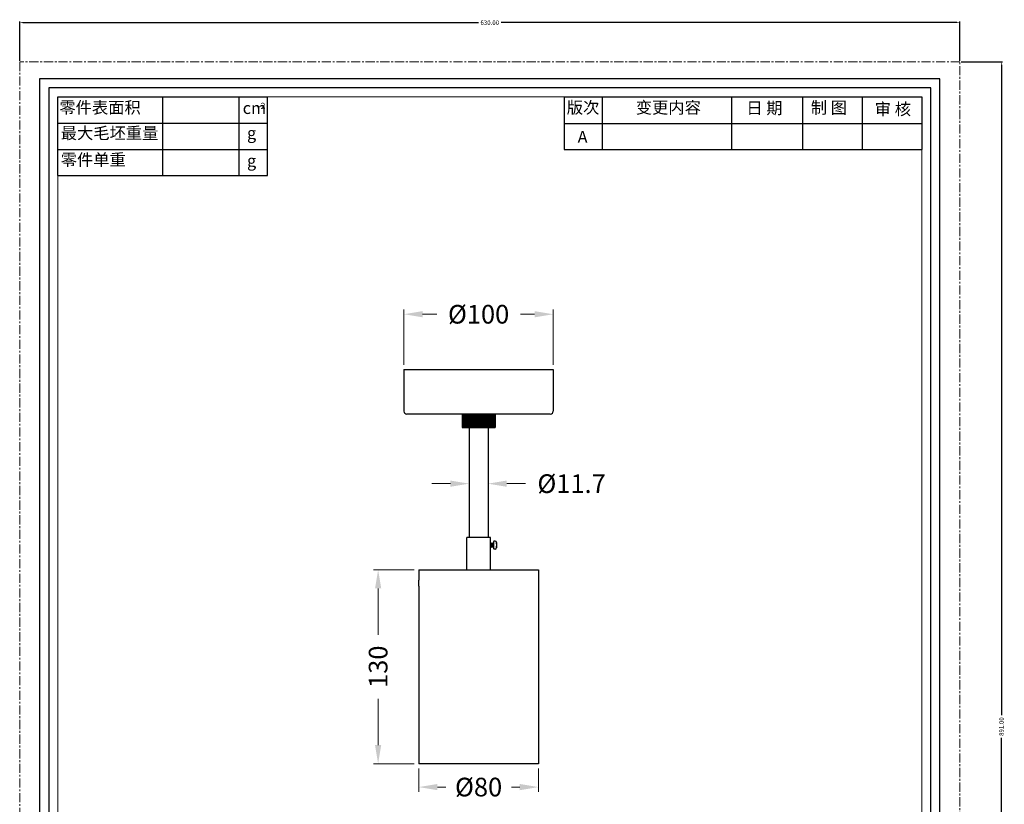
# Model space of a CAD drawing. Extents: x -1254 to -594, y 1694 to 2613.
# Drawn here: x -1254 to -594, y 2087 to 2613 of the extents above; entities that cross this region are included whole.
import ezdxf

# ---------------------------------------------------------------- set-up
doc = ezdxf.new("R2010")
doc.units = 0
doc.header["$LTSCALE"] = 16.335
doc.linetypes.add('CENTER', pattern=[0.6, 0.375, -0.075, 0.075, -0.075])
doc.layers.get('0').update_dxf_attribs({"linetype": 'CONTINUOUS'})
doc.layers.get('Defpoints').update_dxf_attribs({"linetype": 'CONTINUOUS'})
for name, color, linetype in [('02___PRT_ALL_AXES', 7, 'CONTINUOUS'), ('1080450_DXF_CONTINUOUS_LINE', 7, 'CONTINUOUS'), ('1080469_DXF_CONTINUOUS_LINE', 7, 'CONTINUOUS'), ('1230030_DXF_CONTINUOUS_LINE', 7, 'CONTINUOUS'), ('7290304_DXF_CONTINUOUS_LINE', 7, 'CONTINUOUS'), ('746021_DXF_CONTINUOUS_LINE', 7, 'CONTINUOUS')]:
    doc.layers.add(name, color=color, linetype=linetype)
for name, color, linetype, lineweight in [('1实体粗线', 7, 'CONTINUOUS', 30), ('2实体细线', 2, 'CONTINUOUS', 15), ('3中心线', 1, 'CENTER', 5), ('标注尺寸', 130, 'CONTINUOUS', 18)]:
    doc.layers.add(name, color=color, linetype=linetype, lineweight=lineweight)
doc.styles.add('ROMANS', font='romans.shx')
doc.styles.get("Standard").update_dxf_attribs({"font": 'txt.shx', "bigfont": 'chineset.shx'})
doc.dimstyles.new('5', dxfattribs={"dimscale": 5, "dimtxt": 2.5, "dimasz": 2.5, "dimexe": 0.625, "dimexo": 0.625, "dimgap": 1.25, "dimtad": 0, "dimdec": 1, "dimzin": 9, "dimdsep": 46, "dimtxsty": 'ROMANS', "dimcen": 0, "dimclrd": 130, "dimclre": 130, "dimclrt": 140, "dimadec": 1, "dimazin": 2, "dimtfac": 1, "dimtdec": 1, "dimtofl": 0, "dimtmove": 0, "dimatfit": 3, "dimfxl": 0, "dimtolj": 1, "dimtzin": 0, "dimlwd": 15, "dimlwe": 15, "dimarcsym": 0})
doc.dimstyles.new('LINE', dxfattribs={"dimtxt": 3, "dimasz": 2, "dimexe": 0.8, "dimexo": 0.8, "dimgap": 0.2, "dimtad": 0, "dimzin": 0, "dimdsep": 46, "dimtxsty": 'ROMANS', "dimcen": -1, "dimclrd": 3, "dimclrt": 7, "dimadec": 1, "dimazin": 0, "dimtfac": 1, "dimtmove": 0, "dimatfit": 3, "dimfxl": 0, "dimtolj": 1, "dimtzin": 0, "dimarcsym": 0})

# ---------------------------------------------------------------- blocks, each defined once
blk = doc.blocks.new('*D6')
at = {"color": 0, "lineweight": -2}
for p, q in [((-623.31, 2585.01), (-595.49, 2585.01)), ((-623.31, 1694.01), (-595.49, 1694.01))]:
    blk.add_line(p, q, dxfattribs=at)
at = {"color": 3, "lineweight": -2}
for p, q in [((-596.29, 2583.01), (-596.29, 2147.14)), ((-596.29, 1696.01), (-596.29, 2131.88))]:
    blk.add_line(p, q, dxfattribs=at)
at = {"color": 3}
for points in [[(-596.62, 2583.01), (-595.95, 2583.01), (-596.29, 2585.01)], [(-596.62, 1696.01), (-595.95, 1696.01), (-596.29, 1694.01)]]:
    blk.add_solid(points, dxfattribs=at)
at = {"layer": 'Defpoints', "color": 0}
for p in [(-624.11, 2585.01), (-624.11, 1694.01), (-596.29, 1694.01)]:
    blk.add_point(p, dxfattribs=at)
at = {"color": 7, "insert": (-596.29, 2139.51), "char_height": 3, "attachment_point": 5, "rotation": 90, "style": 'ROMANS'}
blk.add_mtext('\\A1;891.00', dxfattribs=at)
blk = doc.blocks.new('*D7')
at = {"color": 0, "lineweight": -2}
for p, q in [((-1254.11, 2585.81), (-1254.11, 2612.1)), ((-624.11, 2585.81), (-624.11, 2612.1))]:
    blk.add_line(p, q, dxfattribs=at)
at = {"color": 3, "lineweight": -2}
for p, q in [((-1252.11, 2611.3), (-946.67, 2611.3)), ((-626.11, 2611.3), (-931.55, 2611.3))]:
    blk.add_line(p, q, dxfattribs=at)
at = {"color": 3}
for points in [[(-1252.11, 2611.64), (-1252.11, 2610.97), (-1254.11, 2611.3)], [(-626.11, 2611.64), (-626.11, 2610.97), (-624.11, 2611.3)]]:
    blk.add_solid(points, dxfattribs=at)
at = {"layer": 'Defpoints', "color": 0}
for p in [(-1254.11, 2611.3), (-1254.11, 2585.01), (-624.11, 2585.01)]:
    blk.add_point(p, dxfattribs=at)
at = {"color": 7, "insert": (-939.11, 2611.3), "char_height": 3, "attachment_point": 5, "style": 'ROMANS'}
blk.add_mtext('\\A1;630.00', dxfattribs=at)
blk = doc.blocks.new('*D4')
at = {"layer": '1实体粗线', "color": 130, "lineweight": 15}
for p, q in [((-986.69, 2111.52), (-986.69, 2095.86)), ((-906.49, 2111.52), (-906.49, 2095.86)), ((-974.19, 2098.99), (-968.61, 2098.99)), ((-918.99, 2098.99), (-924.57, 2098.99))]:
    blk.add_line(p, q, dxfattribs=at)
at = {"layer": '1实体粗线', "color": 130}
for points in [[(-974.19, 2101.07), (-974.19, 2096.9), (-986.69, 2098.99)], [(-918.99, 2101.07), (-918.99, 2096.9), (-906.49, 2098.99)]]:
    blk.add_solid(points, dxfattribs=at)
at = {"layer": 'Defpoints', "color": 0}
for p in [(-986.69, 2114.64), (-906.49, 2114.64), (-906.49, 2098.99)]:
    blk.add_point(p, dxfattribs=at)
at = {"layer": '1实体粗线', "color": 140, "insert": (-946.59, 2098.99), "char_height": 12.5, "attachment_point": 5, "style": 'ROMANS'}
blk.add_mtext('\\A1;%%C80', dxfattribs=at)
blk = doc.blocks.new('*D5')
at = {"layer": '1实体粗线', "color": 130, "lineweight": 15}
for p, q in [((-989.81, 2244.64), (-1017.04, 2244.64)), ((-1013.92, 2232.14), (-1013.92, 2201.07)), ((-1013.92, 2127.14), (-1013.92, 2158.21)), ((-989.81, 2114.64), (-1017.04, 2114.64))]:
    blk.add_line(p, q, dxfattribs=at)
at = {"layer": '1实体粗线', "color": 130}
for points in [[(-1016, 2232.14), (-1011.84, 2232.14), (-1013.92, 2244.64)], [(-1016, 2127.14), (-1011.84, 2127.14), (-1013.92, 2114.64)]]:
    blk.add_solid(points, dxfattribs=at)
at = {"layer": 'Defpoints', "color": 0}
for p in [(-986.69, 2244.64), (-1013.92, 2114.64), (-986.69, 2114.64)]:
    blk.add_point(p, dxfattribs=at)
at = {"layer": '1实体粗线', "color": 140, "insert": (-1013.92, 2179.64), "char_height": 12.5, "attachment_point": 5, "rotation": 90, "style": 'ROMANS'}
blk.add_mtext('\\A1;130', dxfattribs=at)
blk = doc.blocks.new('*D10')
at = {"layer": '1实体粗线', "color": 130, "lineweight": 15}
for p, q in [((-965.44, 2302.33), (-977.94, 2302.33)), ((-952.94, 2299.9), (-952.94, 2299.2)), ((-940.24, 2299.9), (-940.24, 2299.2)), ((-927.74, 2302.33), (-915.24, 2302.33))]:
    blk.add_line(p, q, dxfattribs=at)
at = {"layer": '1实体粗线', "color": 130}
for points in [[(-965.44, 2304.41), (-965.44, 2300.24), (-952.94, 2302.33)], [(-927.74, 2304.41), (-927.74, 2300.24), (-940.24, 2302.33)]]:
    blk.add_solid(points, dxfattribs=at)
at = {"layer": 'Defpoints', "color": 0}
for p in [(-952.94, 2303.02), (-940.24, 2303.02), (-940.24, 2302.33)]:
    blk.add_point(p, dxfattribs=at)
at = {"layer": '1实体粗线', "color": 140, "insert": (-884.29, 2302.33), "char_height": 12.5, "attachment_point": 5, "style": 'ROMANS'}
blk.add_mtext('\\A1;%%C11.7', dxfattribs=at)
blk = doc.blocks.new('*D11')
at = {"layer": '1实体粗线', "color": 130, "lineweight": 15}
for p, q in [((-996.59, 2382.03), (-996.59, 2419)), ((-984.09, 2415.87), (-974.57, 2415.87)), ((-909.09, 2415.87), (-918.61, 2415.87)), ((-896.59, 2382.03), (-896.59, 2419))]:
    blk.add_line(p, q, dxfattribs=at)
at = {"layer": '1实体粗线', "color": 130}
for points in [[(-984.09, 2417.95), (-984.09, 2413.79), (-996.59, 2415.87)], [(-909.09, 2417.95), (-909.09, 2413.79), (-896.59, 2415.87)]]:
    blk.add_solid(points, dxfattribs=at)
at = {"layer": 'Defpoints', "color": 0}
for p in [(-896.59, 2415.87), (-996.59, 2378.91), (-896.59, 2378.91)]:
    blk.add_point(p, dxfattribs=at)
at = {"layer": '1实体粗线', "color": 140, "insert": (-946.59, 2415.87), "char_height": 12.5, "attachment_point": 5, "style": 'ROMANS'}
blk.add_mtext('\\A1;%%C100', dxfattribs=at)

msp = doc.modelspace()

# ---------------------------------------------------------------- linework, layer by layer
at = {"lineweight": 25}
for p, q in [((-1228.568, 2508.775), (-1228.568, 2561.51)), ((-1228.568, 2561.51), (-1087.945, 2561.51))]:
    msp.add_line(p, q, dxfattribs=at)
at = {"color": 7, "linetype": 'Continuous'}
msp.add_line((-986.689, 2244.642), (-906.489, 2244.642), dxfattribs=at)
msp.add_lwpolyline([(-1240.755, 2573.698), (-1240.755, 1705.325), (-637.465, 1705.325), (-637.465, 2573.698)], close=True)
at = {"layer": '02___PRT_ALL_AXES', "color": 7, "linetype": 'Continuous'}
for p, q in [((-986.689, 2244.642), (-986.689, 2237.642)), ((-906.489, 2244.642), (-906.489, 2114.642)), ((-986.689, 2233.642), (-986.689, 2114.642)), ((-906.489, 2114.642), (-986.689, 2114.642))]:
    msp.add_line(p, q, dxfattribs=at)
msp.add_arc((-1026.745, 2235.642), 40.106, 357.141579, 2.858421, dxfattribs=at)
at = {"layer": '1080450_DXF_CONTINUOUS_LINE', "color": 7, "linetype": 'Continuous'}
for p, q in [((-954.589, 2244.642), (-954.589, 2266.142)), ((-938.589, 2266.142), (-954.589, 2266.142)), ((-938.589, 2262.392), (-938.589, 2266.142)), ((-938.596, 2262.351), (-938.589, 2262.392)), ((-938.589, 2259.892), (-938.596, 2259.934)), ((-938.589, 2244.642), (-938.589, 2259.892))]:
    msp.add_line(p, q, dxfattribs=at)
msp.add_open_spline([(-938.596, 2259.934), (-938.656, 2260.334), (-938.719, 2261.142), (-938.656, 2261.951), (-938.596, 2262.351)], degree=3, knots=[0, 0, 0, 0, 0.5000271, 1, 1, 1, 1], dxfattribs=at)
at = {"layer": '1080469_DXF_CONTINUOUS_LINE', "color": 7, "linetype": 'Continuous'}
for p, q in [((-952.939, 2339.906), (-952.939, 2266.142)), ((-940.239, 2339.906), (-940.239, 2266.142))]:
    msp.add_line(p, q, dxfattribs=at)
at = {"layer": '1230030_DXF_CONTINUOUS_LINE', "color": 7, "linetype": 'Continuous'}
for p, q in [((-996.589, 2378.906), (-896.589, 2378.906)), ((-996.589, 2378.906), (-996.589, 2350.906)), ((-896.589, 2378.906), (-896.589, 2350.906)), ((-898.589, 2348.906), (-994.589, 2348.906))]:
    msp.add_line(p, q, dxfattribs=at)
for centre, start, end in [((-994.589, 2350.906), 180, 270), ((-898.589, 2350.906), 270, 0)]:
    msp.add_arc(centre, 2, start, end, dxfattribs=at)
at = {"layer": '1实体粗线', "lineweight": 25}
for p, q in [((-1158.102, 2508.775), (-1158.102, 2561.51)), ((-1228.568, 2543.931), (-1087.945, 2543.931)), ((-1228.568, 2526.353), (-1087.945, 2526.353)), ((-1228.568, 2508.775), (-1087.945, 2508.775))]:
    msp.add_line(p, q, dxfattribs=at)
at = {"layer": '1实体粗线', "color": 7, "lineweight": 25}
for p, q in [((-1106.965, 2508.775), (-1106.965, 2561.51)), ((-1087.945, 2508.775), (-1087.945, 2561.51)), ((-889.358, 2561.51), (-649.652, 2561.51)), ((-889.358, 2561.51), (-889.358, 2526.353)), ((-863.789, 2561.51), (-863.789, 2526.353)), ((-776.863, 2526.353), (-776.863, 2560.841)), ((-729.554, 2561.51), (-729.554, 2526.353)), ((-689.603, 2561.51), (-689.603, 2526.353)), ((-649.652, 2561.51), (-649.652, 2526.353)), ((-889.358, 2543.781), (-649.652, 2543.781)), ((-889.358, 2526.353), (-649.652, 2526.353))]:
    msp.add_line(p, q, dxfattribs=at)
at = {"layer": '1实体粗线'}
msp.add_line((-954.589, 2244.642), (-938.589, 2244.642), dxfattribs=at)
msp.add_lwpolyline([(-1234.661, 2567.604), (-1234.661, 1711.418), (-643.558, 1711.418), (-643.558, 2567.604)], close=True, dxfattribs=at)
at = {"layer": '2实体细线'}
msp.add_lwpolyline([(-1228.568, 2561.51), (-1228.568, 1717.512), (-649.652, 1717.512), (-649.652, 2561.51)], close=True, dxfattribs=at)
at = {"layer": '3中心线'}
msp.add_lwpolyline([(-1254.11, 2585.011), (-1254.11, 1694.011), (-624.11, 1694.011), (-624.11, 2585.011)], close=True, dxfattribs=at)
at = {"layer": '7290304_DXF_CONTINUOUS_LINE', "color": 7, "linetype": 'Continuous'}
for p, q in [((-936.589, 2263.342), (-936.589, 2258.942)), ((-935.589, 2263.842), (-936.089, 2263.842)), ((-938.596, 2259.936), (-938.448, 2260.087)), ((-938.468, 2262.538), (-938.589, 2262.413)), ((-938.468, 2262.538), (-938.459, 2262.542)), ((-938.461, 2260.099), (-938.118, 2259.747)), ((-938.439, 2262.542), (-938.459, 2262.542)), ((-938.441, 2262.526), (-938.441, 2262.525)), ((-938.43, 2262.538), (-938.439, 2262.542)), ((-938.087, 2262.186), (-938.43, 2262.538)), ((-938.118, 2259.747), (-938.109, 2259.742)), ((-938.089, 2259.742), (-938.109, 2259.742)), ((-937.768, 2262.538), (-938.099, 2262.198)), ((-938.08, 2259.747), (-938.089, 2259.742)), ((-938.08, 2259.747), (-937.748, 2260.087)), ((-937.768, 2262.538), (-937.759, 2262.542)), ((-937.761, 2260.099), (-937.418, 2259.747)), ((-937.739, 2262.542), (-937.759, 2262.542)), ((-937.387, 2262.186), (-937.73, 2262.538)), ((-937.418, 2259.747), (-937.409, 2259.742)), ((-937.389, 2259.742), (-937.409, 2259.742)), ((-937.068, 2262.538), (-937.399, 2262.198)), ((-937.38, 2259.747), (-937.389, 2259.742)), ((-937.38, 2259.747), (-937.048, 2260.087)), ((-937.068, 2262.538), (-937.059, 2262.542)), ((-937.061, 2260.099), (-936.718, 2259.747)), ((-937.039, 2262.542), (-937.059, 2262.542)), ((-937.03, 2262.538), (-937.039, 2262.542)), ((-936.687, 2262.186), (-937.03, 2262.538)), ((-936.709, 2259.742), (-936.718, 2259.747)), ((-936.689, 2259.742), (-936.709, 2259.742)), ((-936.589, 2262.311), (-936.699, 2262.198)), ((-936.689, 2259.742), (-936.68, 2259.747)), ((-936.68, 2259.747), (-936.589, 2259.84)), ((-935.589, 2258.442), (-936.089, 2258.442)), ((-934.589, 2262.665), (-934.589, 2262.842)), ((-934.589, 2262.842), (-934.589, 2259.442)), ((-934.589, 2259.443), (-934.589, 2259.661))]:
    msp.add_line(p, q, dxfattribs=at)
for centre, radius, start, end in [((-936.089, 2263.342), 0.5, 90, 180), ((-935.589, 2262.842), 1, 0, 90), ((-937.825, 2262.483), 0.0938, 26.745801, 27.655529), ((-936.089, 2258.942), 0.5, 180, 270), ((-935.589, 2259.442), 1, 270, 0), ((-935.18, 2262.662), 0.591, 15.779778, 17.150157), ((-935.166, 2262.665), 0.577, 0.029783, 15.807326)]:
    msp.add_arc(centre, radius, start, end, dxfattribs=at)
for points, knots in [([(-938.461, 2260.099), (-938.463, 2260.101), (-938.468, 2260.108), (-938.478, 2260.127), (-938.489, 2260.159), (-938.502, 2260.209), (-938.515, 2260.271), (-938.528, 2260.346), (-938.541, 2260.432), (-938.554, 2260.528), (-938.572, 2260.673), (-938.594, 2260.867), (-938.62, 2261.109), (-938.646, 2261.353), (-938.664, 2261.515), (-938.673, 2261.594)], [0, 0, 0, 0, 0.0071934, 0.0164295, 0.0414276, 0.0752403, 0.1175949, 0.1679939, 0.2257845, 0.290187, 0.3603154, 0.5137911, 0.6776768, 0.8428216, 1, 1, 1, 1]), ([(-938.459, 2262.542), (-938.458, 2262.542), (-938.454, 2262.542), (-938.451, 2262.539), (-938.448, 2262.537)], [0, 0, 0, 0, 0.2148042, 1, 1, 1, 1]), ([(-938.448, 2262.537), (-938.448, 2262.536), (-938.445, 2262.533), (-938.443, 2262.529), (-938.441, 2262.526)], [0, 0, 0, 0, 0.2173384, 1, 1, 1, 1]), ([(-938.441, 2262.525), (-938.438, 2262.519), (-938.432, 2262.503), (-938.424, 2262.475), (-938.415, 2262.439), (-938.403, 2262.377), (-938.389, 2262.283), (-938.379, 2262.203), (-938.374, 2262.158)], [0, 0, 0, 0, 0.0588105, 0.1370916, 0.2349253, 0.3519804, 0.6415769, 1, 1, 1, 1]), ([(-938.354, 2262.158), (-938.36, 2262.208), (-938.368, 2262.277), (-938.382, 2262.365), (-938.391, 2262.418), (-938.4, 2262.461), (-938.409, 2262.496), (-938.418, 2262.521), (-938.425, 2262.534), (-938.43, 2262.538)], [0, 0, 0, 0, 0.3829734, 0.5432774, 0.6813188, 0.7962892, 0.887616, 0.9552039, 1, 1, 1, 1]), ([(-938.374, 2262.158), (-938.362, 2262.053), (-938.34, 2261.824), (-938.309, 2261.462), (-938.283, 2261.138), (-938.262, 2260.873), (-938.246, 2260.681), (-938.23, 2260.497), (-938.215, 2260.327), (-938.199, 2260.174), (-938.183, 2260.041), (-938.17, 2259.944), (-938.158, 2259.879), (-938.15, 2259.839), (-938.143, 2259.806), (-938.135, 2259.78), (-938.127, 2259.761), (-938.121, 2259.75), (-938.118, 2259.747)], [0, 0, 0, 0, 0.1303706, 0.284339, 0.4493698, 0.5318318, 0.6119974, 0.6882223, 0.7589483, 0.8227346, 0.8782882, 0.9244984, 0.9438142, 0.9604812, 0.9744373, 0.9856452, 0.9941226, 1, 1, 1, 1]), ([(-938.104, 2259.756), (-938.107, 2259.762), (-938.113, 2259.775), (-938.125, 2259.811), (-938.138, 2259.873), (-938.153, 2259.965), (-938.168, 2260.08), (-938.183, 2260.216), (-938.199, 2260.37), (-938.214, 2260.539), (-938.235, 2260.785), (-938.261, 2261.103), (-938.291, 2261.482), (-938.32, 2261.834), (-938.342, 2262.056), (-938.354, 2262.158)], [0, 0, 0, 0, 0.0078129, 0.0182167, 0.0468589, 0.0856574, 0.1339517, 0.1908459, 0.2552559, 0.3259394, 0.4015275, 0.5614758, 0.7227145, 0.872755, 1, 1, 1, 1]), ([(-938.089, 2259.742), (-938.092, 2259.742), (-938.096, 2259.745), (-938.101, 2259.751), (-938.103, 2259.754), (-938.104, 2259.756)], [0, 0, 0, 0, 0.3960589, 0.6662153, 1, 1, 1, 1]), ([(-937.761, 2260.099), (-937.765, 2260.103), (-937.773, 2260.115), (-937.782, 2260.139), (-937.792, 2260.171), (-937.802, 2260.211), (-937.812, 2260.258), (-937.827, 2260.336), (-937.848, 2260.477), (-937.875, 2260.691), (-937.904, 2260.956), (-937.933, 2261.236), (-937.958, 2261.468), (-937.979, 2261.645), (-937.994, 2261.765), (-938.009, 2261.874), (-938.024, 2261.969), (-938.039, 2262.048), (-938.052, 2262.104), (-938.063, 2262.14), (-938.07, 2262.16), (-938.078, 2262.175), (-938.084, 2262.183), (-938.087, 2262.186)], [0, 0, 0, 0, 0.0084536, 0.0204631, 0.0361787, 0.0555788, 0.0785582, 0.1049575, 0.1671917, 0.2802469, 0.409497, 0.5454268, 0.6780025, 0.7399467, 0.7974502, 0.8494586, 0.8950291, 0.9333562, 0.9638045, 0.9759403, 0.9859876, 0.9939705, 1, 1, 1, 1]), ([(-937.759, 2262.542), (-937.758, 2262.542), (-937.754, 2262.542), (-937.751, 2262.539), (-937.749, 2262.537)], [0, 0, 0, 0, 0.2154593, 1, 1, 1, 1]), ([(-937.749, 2262.537), (-937.748, 2262.536), (-937.745, 2262.533), (-937.743, 2262.529), (-937.742, 2262.526)], [0, 0, 0, 0, 0.2174629, 1, 1, 1, 1]), ([(-937.741, 2262.525), (-937.738, 2262.518), (-937.731, 2262.502), (-937.723, 2262.474), (-937.715, 2262.438), (-937.703, 2262.377), (-937.689, 2262.282), (-937.679, 2262.202), (-937.674, 2262.158)], [0, 0, 0, 0, 0.0591634, 0.1377036, 0.2356908, 0.3527922, 0.6421723, 1, 1, 1, 1]), ([(-937.73, 2262.538), (-937.73, 2262.538), (-937.733, 2262.541), (-937.736, 2262.542), (-937.739, 2262.542)], [0, 0, 0, 0, 0.2948509, 1, 1, 1, 1]), ([(-937.654, 2262.158), (-937.66, 2262.208), (-937.668, 2262.277), (-937.682, 2262.365), (-937.691, 2262.418), (-937.7, 2262.461), (-937.709, 2262.496), (-937.718, 2262.521), (-937.725, 2262.534), (-937.73, 2262.538)], [0, 0, 0, 0, 0.3829736, 0.5432731, 0.681314, 0.7962867, 0.887612, 0.9552013, 1, 1, 1, 1]), ([(-937.674, 2262.158), (-937.662, 2262.053), (-937.64, 2261.824), (-937.609, 2261.462), (-937.583, 2261.138), (-937.562, 2260.873), (-937.546, 2260.681), (-937.53, 2260.497), (-937.515, 2260.327), (-937.499, 2260.174), (-937.483, 2260.041), (-937.47, 2259.944), (-937.458, 2259.879), (-937.45, 2259.839), (-937.443, 2259.806), (-937.435, 2259.78), (-937.427, 2259.761), (-937.421, 2259.75), (-937.418, 2259.747)], [0, 0, 0, 0, 0.1303704, 0.2843407, 0.4493711, 0.5318308, 0.611995, 0.68822, 0.758947, 0.8227335, 0.8782864, 0.9244966, 0.9438127, 0.9604801, 0.9744367, 0.9856449, 0.9941226, 1, 1, 1, 1]), ([(-937.404, 2259.756), (-937.407, 2259.761), (-937.413, 2259.775), (-937.421, 2259.799), (-937.428, 2259.829), (-937.439, 2259.882), (-937.453, 2259.963), (-937.468, 2260.078), (-937.483, 2260.214), (-937.499, 2260.368), (-937.514, 2260.537), (-937.535, 2260.783), (-937.56, 2261.102), (-937.591, 2261.481), (-937.62, 2261.834), (-937.642, 2262.056), (-937.654, 2262.158)], [0, 0, 0, 0, 0.0077305, 0.0180543, 0.0310059, 0.0465599, 0.0852433, 0.1334539, 0.1902957, 0.2546822, 0.3253681, 0.4009816, 0.5610401, 0.7224323, 0.8726287, 1, 1, 1, 1]), ([(-937.389, 2259.742), (-937.39, 2259.742), (-937.394, 2259.743), (-937.399, 2259.748), (-937.402, 2259.753), (-937.404, 2259.756)], [0, 0, 0, 0, 0.1858371, 0.5283481, 1, 1, 1, 1]), ([(-937.061, 2260.099), (-937.065, 2260.103), (-937.073, 2260.115), (-937.082, 2260.139), (-937.092, 2260.171), (-937.102, 2260.211), (-937.112, 2260.258), (-937.127, 2260.336), (-937.148, 2260.477), (-937.175, 2260.691), (-937.204, 2260.956), (-937.233, 2261.236), (-937.258, 2261.468), (-937.279, 2261.645), (-937.294, 2261.765), (-937.309, 2261.874), (-937.324, 2261.969), (-937.339, 2262.048), (-937.352, 2262.104), (-937.363, 2262.14), (-937.37, 2262.16), (-937.378, 2262.175), (-937.384, 2262.183), (-937.387, 2262.186)], [0, 0, 0, 0, 0.0084535, 0.0204633, 0.0361785, 0.0555791, 0.078558, 0.1049578, 0.1671918, 0.2802471, 0.409497, 0.5454269, 0.6780024, 0.7399467, 0.7974502, 0.8494586, 0.8950292, 0.9333562, 0.9638045, 0.9759403, 0.9859876, 0.9939705, 1, 1, 1, 1]), ([(-937.059, 2262.542), (-937.058, 2262.542), (-937.054, 2262.542), (-937.051, 2262.54), (-937.049, 2262.538)], [0, 0, 0, 0, 0.2199526, 1, 1, 1, 1]), ([(-937.049, 2262.538), (-937.049, 2262.537), (-937.047, 2262.535), (-937.045, 2262.532), (-937.044, 2262.53)], [0, 0, 0, 0, 0.2232, 1, 1, 1, 1]), ([(-937.044, 2262.53), (-937.044, 2262.53), (-937.042, 2262.526), (-937.04, 2262.523), (-937.039, 2262.52)], [0, 0, 0, 0, 0.2272105, 1, 1, 1, 1]), ([(-937.039, 2262.52), (-937.035, 2262.513), (-937.03, 2262.496), (-937.018, 2262.453), (-937.004, 2262.382), (-936.989, 2262.279), (-936.979, 2262.201), (-936.974, 2262.158)], [0, 0, 0, 0, 0.0630227, 0.1443808, 0.3616202, 0.6486428, 1, 1, 1, 1]), ([(-936.954, 2262.158), (-936.96, 2262.208), (-936.968, 2262.277), (-936.982, 2262.365), (-936.991, 2262.418), (-937, 2262.461), (-937.009, 2262.496), (-937.018, 2262.521), (-937.025, 2262.534), (-937.03, 2262.538)], [0, 0, 0, 0, 0.3829693, 0.5432725, 0.6813146, 0.7962866, 0.8876147, 0.9552038, 1, 1, 1, 1]), ([(-936.718, 2259.747), (-936.721, 2259.75), (-936.727, 2259.761), (-936.735, 2259.78), (-936.743, 2259.806), (-936.75, 2259.839), (-936.758, 2259.879), (-936.77, 2259.944), (-936.783, 2260.041), (-936.799, 2260.174), (-936.815, 2260.327), (-936.83, 2260.497), (-936.846, 2260.681), (-936.862, 2260.873), (-936.883, 2261.138), (-936.909, 2261.462), (-936.94, 2261.824), (-936.962, 2262.053), (-936.974, 2262.158)], [0, 0, 0, 0, 0.0058776, 0.0143549, 0.025563, 0.0395192, 0.0561864, 0.0755025, 0.1217128, 0.1772658, 0.241052, 0.3117789, 0.3880041, 0.4681682, 0.5506283, 0.7156593, 0.8696286, 1, 1, 1, 1]), ([(-936.954, 2262.158), (-936.942, 2262.057), (-936.921, 2261.835), (-936.891, 2261.484), (-936.861, 2261.107), (-936.836, 2260.789), (-936.815, 2260.544), (-936.799, 2260.375), (-936.784, 2260.221), (-936.769, 2260.085), (-936.754, 2259.969), (-936.738, 2259.877), (-936.725, 2259.814), (-936.714, 2259.778), (-936.708, 2259.764), (-936.705, 2259.758)], [0, 0, 0, 0, 0.1268702, 0.2764359, 0.437216, 0.5968378, 0.6723462, 0.7430212, 0.8075025, 0.8645554, 0.9130987, 0.9522362, 0.9813009, 0.9919416, 1, 1, 1, 1]), ([(-936.705, 2259.758), (-936.705, 2259.757), (-936.703, 2259.754), (-936.701, 2259.751), (-936.699, 2259.749)], [0, 0, 0, 0, 0.2785695, 1, 1, 1, 1]), ([(-936.699, 2259.749), (-936.699, 2259.748), (-936.696, 2259.745), (-936.692, 2259.742), (-936.689, 2259.742)], [0, 0, 0, 0, 0.3061969, 1, 1, 1, 1]), ([(-936.589, 2261.724), (-936.597, 2261.783), (-936.608, 2261.867), (-936.625, 2261.972), (-936.637, 2262.036), (-936.649, 2262.09), (-936.66, 2262.133), (-936.671, 2262.162), (-936.68, 2262.178), (-936.684, 2262.184), (-936.687, 2262.186)], [0, 0, 0, 0, 0.3737122, 0.5333259, 0.6723258, 0.7892245, 0.8829243, 0.9529072, 0.9791774, 1, 1, 1, 1]), ([(-934.657, 2262.249), (-934.649, 2262.306), (-934.638, 2262.421), (-934.634, 2262.593), (-934.638, 2262.766), (-934.649, 2262.881), (-934.657, 2262.938)], [0, 0, 0, 0, 0.2502704, 0.5, 0.7497296, 1, 1, 1, 1]), ([(-934.657, 2262.938), (-934.652, 2262.929), (-934.636, 2262.896), (-934.623, 2262.862), (-934.615, 2262.836)], [0, 0, 0, 0, 0.2531373, 1, 1, 1, 1]), ([(-934.589, 2261.977), (-934.589, 2262.024), (-934.601, 2262.118), (-934.635, 2262.207), (-934.657, 2262.249)], [0, 0, 0, 0, 0.493222, 1, 1, 1, 1]), ([(-934.657, 2260.129), (-934.635, 2260.169), (-934.601, 2260.253), (-934.589, 2260.343), (-934.589, 2260.387)], [0, 0, 0, 0, 0.5083119, 1, 1, 1, 1]), ([(-934.635, 2259.766), (-934.635, 2259.827), (-934.638, 2259.948), (-934.649, 2260.069), (-934.657, 2260.129)], [0, 0, 0, 0, 0.4995618, 1, 1, 1, 1]), ([(-934.657, 2259.403), (-934.649, 2259.463), (-934.638, 2259.584), (-934.635, 2259.706), (-934.635, 2259.766)], [0, 0, 0, 0, 0.5004382, 1, 1, 1, 1]), ([(-934.589, 2259.661), (-934.589, 2259.617), (-934.601, 2259.527), (-934.635, 2259.443), (-934.657, 2259.403)], [0, 0, 0, 0, 0.491688, 1, 1, 1, 1])]:
    msp.add_open_spline(points, degree=3, knots=knots, dxfattribs=at)
at = {"layer": '746021_DXF_CONTINUOUS_LINE', "color": 7, "linetype": 'Continuous'}
for p, q in [((-957.585, 2348.906), (-957.585, 2339.906)), ((-957.555, 2348.906), (-957.555, 2339.906)), ((-957.495, 2348.906), (-957.495, 2339.906)), ((-957.405, 2348.906), (-957.405, 2339.906)), ((-957.285, 2348.906), (-957.285, 2339.906)), ((-957.136, 2348.906), (-957.136, 2339.906)), ((-956.958, 2348.906), (-956.958, 2339.906)), ((-956.752, 2348.906), (-956.752, 2339.906)), ((-956.518, 2348.906), (-956.518, 2339.906)), ((-956.256, 2348.906), (-956.256, 2339.906)), ((-955.968, 2348.906), (-955.968, 2339.906)), ((-955.654, 2348.906), (-955.654, 2339.906)), ((-955.316, 2348.906), (-955.316, 2339.906)), ((-954.954, 2348.906), (-954.954, 2339.906)), ((-954.568, 2348.906), (-954.568, 2339.906)), ((-954.161, 2348.906), (-954.161, 2339.906)), ((-953.733, 2348.906), (-953.733, 2339.906)), ((-953.285, 2348.906), (-953.285, 2339.906)), ((-952.82, 2348.906), (-952.82, 2339.906)), ((-952.362, 2339.906), (-952.362, 2348.906)), ((-952.337, 2348.906), (-952.337, 2339.906)), ((-951.889, 2339.906), (-951.889, 2348.906)), ((-951.838, 2348.906), (-951.838, 2339.906)), ((-951.401, 2339.906), (-951.401, 2348.906)), ((-951.325, 2348.906), (-951.325, 2339.906)), ((-950.9, 2339.906), (-950.9, 2348.906)), ((-950.799, 2348.906), (-950.799, 2339.906)), ((-950.388, 2339.906), (-950.388, 2348.906)), ((-950.261, 2348.906), (-950.261, 2339.906)), ((-949.865, 2339.906), (-949.865, 2348.906)), ((-949.713, 2348.906), (-949.713, 2339.906)), ((-949.333, 2339.906), (-949.333, 2348.906)), ((-949.157, 2348.906), (-949.157, 2339.906)), ((-948.793, 2339.906), (-948.793, 2348.906)), ((-948.594, 2348.906), (-948.594, 2339.906)), ((-948.247, 2339.906), (-948.247, 2348.906)), ((-948.025, 2348.906), (-948.025, 2339.906)), ((-947.697, 2339.906), (-947.697, 2348.906)), ((-947.452, 2348.906), (-947.452, 2339.906)), ((-947.144, 2339.906), (-947.144, 2348.906)), ((-946.877, 2348.906), (-946.877, 2339.906)), ((-946.589, 2339.906), (-946.589, 2348.906)), ((-946.301, 2348.906), (-946.301, 2339.906)), ((-946.034, 2339.906), (-946.034, 2348.906)), ((-945.726, 2348.906), (-945.726, 2339.906)), ((-945.481, 2339.906), (-945.481, 2348.906)), ((-945.153, 2348.906), (-945.153, 2339.906)), ((-944.931, 2339.906), (-944.931, 2348.906)), ((-944.585, 2348.906), (-944.585, 2339.906)), ((-944.385, 2339.906), (-944.385, 2348.906)), ((-944.021, 2348.906), (-944.021, 2339.906)), ((-943.846, 2339.906), (-943.846, 2348.906)), ((-943.465, 2348.906), (-943.465, 2339.906)), ((-943.314, 2339.906), (-943.314, 2348.906)), ((-942.917, 2348.906), (-942.917, 2339.906)), ((-942.79, 2339.906), (-942.79, 2348.906)), ((-942.38, 2348.906), (-942.38, 2339.906)), ((-942.278, 2339.906), (-942.278, 2348.906)), ((-941.853, 2348.906), (-941.853, 2339.906)), ((-941.777, 2339.906), (-941.777, 2348.906)), ((-941.34, 2348.906), (-941.34, 2339.906)), ((-941.289, 2339.906), (-941.289, 2348.906)), ((-940.842, 2348.906), (-940.842, 2339.906)), ((-940.816, 2339.906), (-940.816, 2348.906)), ((-940.359, 2348.906), (-940.359, 2339.906)), ((-939.893, 2348.906), (-939.893, 2339.906)), ((-939.445, 2348.906), (-939.445, 2339.906)), ((-939.017, 2348.906), (-939.017, 2339.906)), ((-938.61, 2348.906), (-938.61, 2339.906)), ((-938.225, 2348.906), (-938.225, 2339.906)), ((-937.862, 2348.906), (-937.862, 2339.906)), ((-937.524, 2348.906), (-937.524, 2339.906)), ((-937.21, 2348.906), (-937.21, 2339.906)), ((-936.922, 2348.906), (-936.922, 2339.906)), ((-936.661, 2348.906), (-936.661, 2339.906)), ((-936.426, 2348.906), (-936.426, 2339.906)), ((-936.22, 2348.906), (-936.22, 2339.906)), ((-936.042, 2348.906), (-936.042, 2339.906)), ((-935.893, 2348.906), (-935.893, 2339.906)), ((-935.773, 2348.906), (-935.773, 2339.906)), ((-935.683, 2348.906), (-935.683, 2339.906)), ((-935.623, 2348.906), (-935.623, 2339.906)), ((-935.593, 2348.906), (-935.593, 2339.906)), ((-957.585, 2339.906), (-935.593, 2339.906))]:
    msp.add_line(p, q, dxfattribs=at)

# ---------------------------------------------------------------- texts
at = {"layer": '标注尺寸', "color": 7, "attachment_point": 1}
for s, insert, char_height in [('{\\f宋体|b0|i0|c134|p2;零件表面积}', (-1227.518, 2558.393), 7.99018), ('{\\fSimSun|b0|i0|c134|p2;cm}', (-1104.663, 2558.078), 7.99018), ('{\\f宋体|b0|i0|c134|p2;2}', (-1092.596, 2557.62), 4.15489), ('{\\f宋体|b0|i0|c134|p2;版次}', (-887.538, 2558.384), 7.99018), ('{\\f宋体|b0|i0|c134|p2;变更内容}', (-841.267, 2558.388), 7.99018), ('{\\fSimSun|b0|i0|c134|p2;日 期}', (-767.2, 2558.05), 7.99018), ('{\\fSimSun|b0|i0|c134|p2;制 图}', (-723.992, 2558.317), 7.99018), ('{\\fSimSun|b0|i0|c134|p2;审 核}', (-681.104, 2557.374), 7.99018), ('{\\f宋体|b0|i0|c134|p2;最大毛坯重量}', (-1226.612, 2541.288), 7.99018), ('{\\f宋体|b0|i0|c134|p2;g}', (-1101.784, 2541.301), 7.99018), ('{\\fSimSun|b0|i0|c134|p2;A}', (-880.227, 2538.738), 7.99018), ('{\\f宋体|b0|i0|c134|p2;零件单重}', (-1226.612, 2523.433), 7.99018), ('{\\f宋体|b0|i0|c134|p2;g}', (-1101.784, 2522.747), 7.99018)]:
    msp.add_mtext(s, dxfattribs=dict(at, insert=insert, char_height=char_height))

# ---------------------------------------------------------------- dimensions: what is measured, and where the dimension line sits
dim = msp.add_linear_dim(base=(-1254.11, 2611.304), p1=(-624.11, 2585.011), p2=(-1254.11, 2585.011), dimstyle='LINE')
dim.commit()
dim.dimension.update_dxf_attribs({"geometry": '*D7', "text_midpoint": (-939.11, 2611.304), "dimtype": 160})
dim = msp.add_linear_dim(base=(-596.286, 1694.011), p1=(-624.11, 2585.011), p2=(-624.11, 1694.011), angle=270, dimstyle='LINE')
dim.commit()
dim.dimension.update_dxf_attribs({"geometry": '*D6', "text_midpoint": (-596.286, 2139.511), "dimtype": 160})
at = {"layer": '1实体粗线'}
for base, p1, p2, text, picture, middle in [((-896.589, 2415.871), (-996.589, 2378.906), (-896.589, 2378.906), '%%C<>', '*D11', (-946.589, 2415.871)), ((-906.489, 2098.985), (-986.689, 2114.642), (-906.489, 2114.642), '%%C80', '*D4', (-946.589, 2098.985))]:
    dim = msp.add_linear_dim(base=base, p1=p1, p2=p2, text=text, dimstyle='5', dxfattribs=at)
    dim.commit()
    dim.dimension.update_dxf_attribs({"geometry": picture, "text_midpoint": middle, "dimtype": 160})
dim = msp.add_linear_dim(base=(-940.239, 2302.326), p1=(-952.939, 2303.024), p2=(-940.239, 2303.024), text='%%C11.7', dimstyle='5', dxfattribs=at)
dim.commit()
dim.dimension.update_dxf_attribs({"geometry": '*D10', "text_midpoint": (-884.287, 2302.326)})
dim = msp.add_linear_dim(base=(-1013.919, 2114.642), p1=(-986.689, 2244.642), p2=(-986.689, 2114.642), angle=90, dimstyle='5', dxfattribs=at)
dim.commit()
dim.dimension.update_dxf_attribs({"geometry": '*D5', "text_midpoint": (-1013.919, 2179.642)})

doc.saveas('drawing.dxf')
